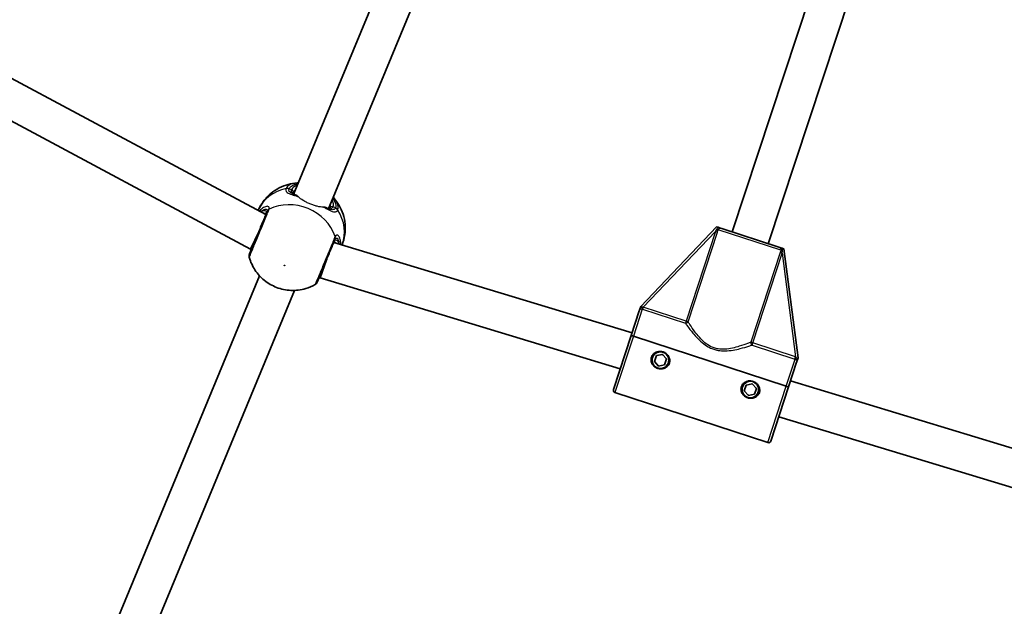
# Model space of a CAD drawing. Units: millimetres. Extents: x -7120 to 7330, y -7045 to 7405.
# Drawn here: x -729 to -312, y -1707 to -1459 of the extents above; entities that cross this region are included whole.
import ezdxf

# ---------------------------------------------------------------- set-up
doc = ezdxf.new("R2010")
doc.units = ezdxf.units.MM
doc.layers.add('Widoczne (ISO)', color=7, linetype='Continuous', lineweight=35)
doc.layers.add('Widoczne wąskie (ISO)', color=7, linetype='Continuous', lineweight=25)

msp = doc.modelspace()

# ---------------------------------------------------------------- linework, layer by layer
at = {"layer": 'Widoczne (ISO)'}
for p, q in [((-612.37, -1531.75), (-543.69, -1365.94)), ((-597.58, -1537.87), (-528.91, -1372.07)), ((-427.41, -1549.04), (-381.09, -1408.65)), ((-412.21, -1554.02), (-365.78, -1413.3)), ((-624.57, -1541.61), (-741.89, -1478.9)), ((-631.07, -1556.28), (-749.43, -1493.01)), ((-612.9, -1533.04), (-612.37, -1531.75)), ((-598.12, -1539.16), (-597.58, -1537.87)), ((-434.07, -1546.86), (-466.14, -1580.55)), ((-434.07, -1546.86), (-433.34, -1547.1)), ((-431.89, -1547.57), (-407.73, -1555.48)), ((-631.07, -1556.28), (-627.64, -1549.04)), ((-630.71, -1556.43), (-631.07, -1556.28)), ((-469.8, -1591.73), (-595.93, -1553.47)), ((-406.28, -1555.96), (-405.56, -1556.2)), ((-399.62, -1602.33), (-405.56, -1556.2)), ((-601.7, -1568.44), (-599, -1560.9)), ((-723.5, -1800.04), (-627.24, -1567.65)), ((-601.7, -1568.44), (-602.07, -1568.29)), ((-474.78, -1606.94), (-601.7, -1568.44)), ((-708.71, -1806.16), (-612.45, -1573.77)), ((-466.41, -1581.36), (-466.14, -1580.55)), ((-466.74, -1582.38), (-470.16, -1592.83)), ((-477.66, -1615.72), (-470.16, -1592.83)), ((-404.59, -1614.3), (-469.21, -1593.14)), ((-469.21, -1593.14), (-404.59, -1614.3)), ((-460.34, -1603.81), (-459.53, -1601.34)), ((-459.53, -1601.34), (-456.99, -1600.81)), ((-456.99, -1600.81), (-455.26, -1602.74)), ((-399.62, -1602.33), (-399.88, -1603.14)), ((-458.61, -1605.75), (-460.34, -1603.81)), ((-456.07, -1605.21), (-458.61, -1605.75)), ((-455.26, -1602.74), (-456.07, -1605.21)), ((-403.64, -1614.61), (-400.22, -1604.16)), ((-422.33, -1616.26), (-421.52, -1613.79)), ((-421.52, -1613.79), (-418.98, -1613.25)), ((-418.98, -1613.25), (-417.24, -1615.19)), ((-411.13, -1637.5), (-403.64, -1614.61)), ((-274.66, -1650.93), (-402.8, -1612.06)), ((-412.39, -1638.14), (-477.02, -1616.98)), ((-420.59, -1618.19), (-422.33, -1616.26)), ((-418.05, -1617.66), (-420.59, -1618.19)), ((-417.24, -1615.19), (-418.05, -1617.66)), ((-278.17, -1666.58), (-407.78, -1627.27))]:
    msp.add_line(p, q, dxfattribs=at)
for centre, radius in [((105.35, 180.08), 7225), ((-457.8, -1603.28), 3.5), ((-419.79, -1615.72), 3.5)]:
    msp.add_circle(centre, radius, dxfattribs=at)
for centre, radius, start, end in [((-629.71, -1559.25), 2, 157.5, 195.609), ((-604.77, -1569.58), 2, 299.391, 337.5), ((-457.8, -1603.28), 2.5, 127.7119, 136.0281), ((-457.8, -1603.28), 2.5, 67.7119, 76.0281), ((-457.8, -1603.28), 2.5, 7.7119, 16.0281), ((-457.8, -1603.28), 2.5, 187.7119, 196.0281), ((-457.8, -1603.28), 2.5, 247.7119, 256.0281), ((-457.8, -1603.28), 2.5, 307.7119, 316.0281), ((-419.79, -1615.72), 2.5, 127.7119, 136.0281), ((-419.79, -1615.72), 2.5, 67.7119, 76.0281), ((-419.79, -1615.72), 2.5, 7.7119, 16.0281), ((-476.71, -1616.03), 1, 161.87, 251.87), ((-419.79, -1615.72), 2.5, 187.7119, 196.0281), ((-419.79, -1615.72), 2.5, 247.7119, 256.0281), ((-419.79, -1615.72), 2.5, 307.7119, 316.0281), ((-412.08, -1637.19), 1, 251.87, 341.87)]:
    msp.add_arc(centre, radius, start, end, dxfattribs=at)
for points, knots in [([(-611.31, -1528.32), (-612.57, -1528.39), (-613.85, -1528.59), (-616.4, -1529.27), (-617.69, -1529.75), (-620.18, -1531.03), (-621.39, -1531.82), (-623.66, -1533.72), (-624.7, -1534.83), (-626.48, -1537.23), (-627.22, -1538.52), (-627.8, -1539.88)], [3.646858, 3.646858, 3.646858, 3.646858, 3.859965, 3.859965, 4.073071, 4.073071, 4.286177, 4.286177, 4.499283, 4.499283, 4.701892, 4.701892, 4.701892, 4.701892]), ([(-613.16, -1532.37), (-613.21, -1532.48), (-613.22, -1532.56), (-613.23, -1532.66), (-613.22, -1532.69), (-613.19, -1532.76), (-613.17, -1532.81), (-613.04, -1532.94), (-612.94, -1533.02), (-612.71, -1533.16), (-612.61, -1533.21), (-612.5, -1533.27)], [6.2734229, 6.2734229, 6.2734229, 6.2734229, 6.4104259, 6.4104259, 6.5474289, 6.5474289, 6.6844319, 6.6844319, 6.8214349, 6.8214349, 6.9053234, 6.9053234, 6.9053234, 6.9053234]), ([(-612.85, -1533.13), (-612.75, -1533.17), (-612.63, -1533.22), (-612.39, -1533.31), (-612.26, -1533.36), (-611.99, -1533.45), (-611.85, -1533.5), (-611.68, -1533.56), (-611.67, -1533.56), (-611.65, -1533.57)], [0.731411, 0.731411, 0.731411, 0.731411, 0.7919246, 0.7919246, 0.8524381, 0.8524381, 0.9129516, 0.9129516, 0.9199751, 0.9199751, 0.9199751, 0.9199751]), ([(-592.42, -1554.54), (-591.87, -1553.17), (-591.48, -1551.73), (-591.04, -1548.77), (-591, -1547.25), (-591.25, -1544.31), (-591.55, -1542.89), (-592.41, -1540.22), (-592.97, -1538.97), (-594.3, -1536.68), (-595.07, -1535.64), (-595.9, -1534.7)], [1.581293, 1.581293, 1.581293, 1.581293, 1.783902, 1.783902, 1.997009, 1.997009, 2.210115, 2.210115, 2.423221, 2.423221, 2.636327, 2.636327, 2.636327, 2.636327]), ([(-599.38, -1538.65), (-599.36, -1538.66), (-599.34, -1538.67), (-599.19, -1538.74), (-599.05, -1538.81), (-598.79, -1538.93), (-598.67, -1538.99), (-598.43, -1539.1), (-598.32, -1539.15), (-598.21, -1539.19)], [2.5333398, 2.5333398, 2.5333398, 2.5333398, 2.5403632, 2.5403632, 2.6008768, 2.6008768, 2.6613903, 2.6613903, 2.7219038, 2.7219038, 2.7219038, 2.7219038]), ([(-598.56, -1539.04), (-598.45, -1539.08), (-598.34, -1539.11), (-598.08, -1539.18), (-597.95, -1539.19), (-597.76, -1539.18), (-597.71, -1539.17), (-597.64, -1539.14), (-597.62, -1539.13), (-597.55, -1539.05), (-597.5, -1538.99), (-597.46, -1538.87)], [5.6415224, 5.6415224, 5.6415224, 5.6415224, 5.725411, 5.725411, 5.862414, 5.862414, 5.9994169, 5.9994169, 6.1364199, 6.1364199, 6.2734229, 6.2734229, 6.2734229, 6.2734229]), ([(-624.12, -1540.52), (-624.21, -1540.74), (-624.31, -1540.98), (-624.9, -1542.41), (-625.56, -1544), (-626.98, -1547.44), (-627.74, -1549.27), (-629.13, -1552.62), (-629.76, -1554.14), (-630.75, -1556.52), (-631.12, -1557.42), (-631.48, -1558.3), (-631.56, -1558.48), (-631.56, -1558.48)], [0, 0, 0, 0, 0.129537, 0.129537, 0.725375, 0.725375, 1.299703, 1.299703, 1.842753, 1.842753, 2.356937, 2.356937, 2.711057, 2.711057, 2.711057, 2.711057]), ([(-624.47, -1541.37), (-624.43, -1541.27), (-624.41, -1541.2), (-624.39, -1541.09), (-624.39, -1541.07), (-624.39, -1541.07)], [12.5468793, 12.5468793, 12.5468793, 12.5468793, 12.645626, 12.645626, 12.7412375, 12.7412375, 12.7412375, 12.7412375]), ([(-431.89, -1547.57), (-431.9, -1547.57), (-431.9, -1547.57), (-432.2, -1547.47), (-432.48, -1547.38), (-432.96, -1547.22), (-433.13, -1547.17), (-433.34, -1547.1)], [-0.000725, -0.000725, -0.000725, -0.000725, 0, 0, 0.1070515, 0.1070515, 0.1587594, 0.1587594, 0.1587594, 0.1587594]), ([(-602.92, -1570.35), (-602.92, -1570.35), (-602.91, -1570.34), (-602.87, -1570.23), (-602.72, -1569.87), (-602.2, -1568.62), (-601.82, -1567.7), (-600.85, -1565.37), (-600.25, -1563.92), (-598.97, -1560.82), (-598.29, -1559.17), (-596.93, -1555.9), (-596.28, -1554.32), (-595.68, -1552.87), (-595.57, -1552.61), (-595.48, -1552.39)], [0.463698, 0.463698, 0.463698, 0.463698, 0.5364, 0.5364, 0.96552, 0.96552, 1.422771, 1.422771, 1.925821, 1.925821, 2.446576, 2.446576, 3.038238, 3.038238, 3.174755, 3.174755, 3.174755, 3.174755]), ([(-630.93, -1556.34), (-630.97, -1556.74), (-631.03, -1557.06), (-631.1, -1557.33), (-631.11, -1557.37), (-631.12, -1557.41)], [3.1758273, 3.1758273, 3.1758273, 3.1758273, 3.3698105, 3.3698105, 3.4063648, 3.4063648, 3.4063648, 3.4063648]), ([(-595.67, -1552.96), (-595.67, -1552.96), (-595.69, -1552.98), (-595.75, -1553.07), (-595.79, -1553.14), (-595.83, -1553.24)], [6.0790648, 6.0790648, 6.0790648, 6.0790648, 6.1746763, 6.1746763, 6.2734229, 6.2734229, 6.2734229, 6.2734229]), ([(-406.28, -1555.96), (-406.49, -1555.89), (-406.67, -1555.83), (-407.15, -1555.68), (-407.42, -1555.59), (-407.72, -1555.49), (-407.72, -1555.49), (-407.73, -1555.48)], [0, 0, 0, 0, 0.0666128, 0.0666128, 0.2045223, 0.2045223, 0.2054563, 0.2054563, 0.2054563, 0.2054563]), ([(-631.64, -1559.79), (-631.09, -1561.75), (-630.25, -1563.55), (-628.1, -1566.83), (-626.76, -1568.28), (-623.69, -1570.78), (-621.94, -1571.78), (-618.18, -1573.24), (-616.14, -1573.68), (-611.99, -1573.86), (-609.86, -1573.63), (-606.4, -1572.6), (-605.07, -1572.05), (-603.78, -1571.32)], [5.312991, 5.312991, 5.312991, 5.312991, 5.62023, 5.62023, 5.953705, 5.953705, 6.311005, 6.311005, 6.677335, 6.677335, 7.030915, 7.030915, 7.25338, 7.25338, 7.25338, 7.25338]), ([(-631.17, -1557.55), (-631.17, -1557.55), (-631.17, -1557.54), (-631.16, -1557.53), (-631.16, -1557.52), (-631.15, -1557.51), (-631.15, -1557.5), (-631.14, -1557.48), (-631.14, -1557.46), (-631.13, -1557.44), (-631.13, -1557.42), (-631.12, -1557.41)], [0, 0, 0, 0, 0.0140166, 0.0140166, 0.02803321, 0.02803321, 0.04204981, 0.04204981, 0.05606641, 0.05606641, 0.07008301, 0.07008301, 0.07008301, 0.07008301]), ([(-602.47, -1569.28), (-602.47, -1569.29), (-602.48, -1569.31), (-602.49, -1569.33), (-602.5, -1569.34), (-602.51, -1569.36), (-602.51, -1569.37), (-602.52, -1569.39), (-602.52, -1569.4), (-602.53, -1569.41), (-602.53, -1569.41), (-602.53, -1569.42)], [0, 0, 0, 0, 0.0140166, 0.0140166, 0.02803321, 0.02803321, 0.04204981, 0.04204981, 0.05606641, 0.05606641, 0.07008301, 0.07008301, 0.07008301, 0.07008301]), ([(-602.47, -1569.28), (-602.39, -1569.14), (-602.26, -1568.94), (-602.02, -1568.61), (-601.93, -1568.5), (-601.84, -1568.38)], [0, 0, 0, 0, 0.1604623, 0.1604623, 0.2305557, 0.2305557, 0.2305557, 0.2305557]), ([(-466.41, -1581.36), (-466.44, -1581.45), (-466.46, -1581.53), (-466.52, -1581.71), (-466.55, -1581.81), (-466.64, -1582.06), (-466.68, -1582.21), (-466.74, -1582.37), (-466.74, -1582.38), (-466.74, -1582.38)], [0, 0, 0, 0, 0.0291442, 0.0291442, 0.0661802, 0.0661802, 0.1356148, 0.1356148, 0.1366495, 0.1366495, 0.1366495, 0.1366495]), ([(-469.21, -1593.14), (-469.33, -1593.1), (-469.46, -1593.06), (-469.68, -1592.99), (-469.79, -1592.95), (-469.96, -1592.89), (-470.04, -1592.87), (-470.13, -1592.84), (-470.16, -1592.83), (-470.16, -1592.83)], [0.6110924, 0.6110924, 0.6110924, 0.6110924, 0.6474553, 0.6474553, 0.6848451, 0.6848451, 0.723586, 0.723586, 0.7636197, 0.7636197, 0.7636197, 0.7636197]), ([(-470.16, -1592.83), (-470.16, -1592.83), (-470.13, -1592.84), (-470.04, -1592.87), (-469.96, -1592.89), (-469.79, -1592.95), (-469.68, -1592.99), (-469.46, -1593.06), (-469.33, -1593.1), (-469.21, -1593.14)], [0.458565, 0.458565, 0.458565, 0.458565, 0.4985988, 0.4985988, 0.5373397, 0.5373397, 0.5747295, 0.5747295, 0.6110924, 0.6110924, 0.6110924, 0.6110924]), ([(-454, -1604.52), (-454.15, -1604.98), (-454.42, -1605.43), (-455.13, -1606.17), (-455.57, -1606.46), (-456.45, -1606.83), (-456.95, -1606.94), (-457.97, -1606.97), (-458.48, -1606.89), (-459.39, -1606.59), (-459.85, -1606.36), (-460.65, -1605.73), (-460.99, -1605.34), (-461.48, -1604.52), (-461.67, -1604.03), (-461.8, -1603.02), (-461.75, -1602.49), (-461.6, -1602.03)], [0.577761, 0.577761, 0.577761, 0.577761, 0.723784, 0.723784, 0.869807, 0.869807, 1.012664, 1.012664, 1.155521, 1.155521, 1.298379, 1.298379, 1.441236, 1.441236, 1.587259, 1.587259, 1.733282, 1.733282, 1.733282, 1.733282]), ([(-461.6, -1602.03), (-461.45, -1601.57), (-461.18, -1601.12), (-460.47, -1600.38), (-460.03, -1600.09), (-459.15, -1599.72), (-458.64, -1599.61), (-457.63, -1599.58), (-457.12, -1599.66), (-456.66, -1599.81), (-456.21, -1599.96), (-455.75, -1600.2), (-454.95, -1600.82), (-454.61, -1601.21), (-454.12, -1602.03), (-453.93, -1602.52), (-453.8, -1603.54), (-453.85, -1604.06), (-454, -1604.52)], [1.733282, 1.733282, 1.733282, 1.733282, 1.879305, 1.879305, 2.025328, 2.025328, 2.168186, 2.168186, 2.311043, 2.311043, 2.311043, 2.4539, 2.4539, 2.596757, 2.596757, 2.74278, 2.74278, 2.888803, 2.888803, 2.888803, 2.888803]), ([(-400.22, -1604.16), (-400.21, -1604.16), (-400.21, -1604.16), (-400.15, -1603.96), (-400.09, -1603.79), (-399.99, -1603.48), (-399.94, -1603.33), (-399.88, -1603.14)], [-0.0012445, -0.0012445, -0.0012445, -0.0012445, 0, 0, 0.098158, 0.098158, 0.1505849, 0.1505849, 0.1505849, 0.1505849]), ([(-415.98, -1616.97), (-416.14, -1617.43), (-416.4, -1617.88), (-417.11, -1618.62), (-417.55, -1618.91), (-418.44, -1619.28), (-418.94, -1619.39), (-419.96, -1619.42), (-420.47, -1619.34), (-421.37, -1619.04), (-421.83, -1618.8), (-422.63, -1618.18), (-422.97, -1617.79), (-423.47, -1616.97), (-423.65, -1616.48), (-423.79, -1615.46), (-423.74, -1614.94), (-423.59, -1614.48)], [0.577761, 0.577761, 0.577761, 0.577761, 0.723784, 0.723784, 0.869807, 0.869807, 1.012664, 1.012664, 1.155521, 1.155521, 1.298379, 1.298379, 1.441236, 1.441236, 1.587259, 1.587259, 1.733282, 1.733282, 1.733282, 1.733282]), ([(-423.59, -1614.48), (-423.44, -1614.02), (-423.17, -1613.57), (-422.46, -1612.83), (-422.02, -1612.54), (-421.13, -1612.17), (-420.63, -1612.06), (-419.61, -1612.03), (-419.1, -1612.11), (-418.65, -1612.26), (-418.2, -1612.41), (-417.74, -1612.64), (-416.94, -1613.27), (-416.6, -1613.66), (-416.1, -1614.48), (-415.92, -1614.97), (-415.78, -1615.98), (-415.83, -1616.51), (-415.98, -1616.97)], [1.733282, 1.733282, 1.733282, 1.733282, 1.879305, 1.879305, 2.025328, 2.025328, 2.168186, 2.168186, 2.311043, 2.311043, 2.311043, 2.4539, 2.4539, 2.596757, 2.596757, 2.74278, 2.74278, 2.888803, 2.888803, 2.888803, 2.888803]), ([(-403.64, -1614.61), (-403.64, -1614.61), (-403.67, -1614.6), (-403.76, -1614.57), (-403.84, -1614.54), (-404.01, -1614.49), (-404.12, -1614.45), (-404.34, -1614.38), (-404.47, -1614.34), (-404.59, -1614.3)], [0.458565, 0.458565, 0.458565, 0.458565, 0.4985988, 0.4985988, 0.5373397, 0.5373397, 0.5747295, 0.5747295, 0.6110924, 0.6110924, 0.6110924, 0.6110924]), ([(-404.59, -1614.3), (-404.47, -1614.34), (-404.34, -1614.38), (-404.12, -1614.45), (-404.01, -1614.49), (-403.84, -1614.54), (-403.76, -1614.57), (-403.67, -1614.6), (-403.64, -1614.61), (-403.64, -1614.61)], [0.6110924, 0.6110924, 0.6110924, 0.6110924, 0.6474553, 0.6474553, 0.6848451, 0.6848451, 0.723586, 0.723586, 0.7636197, 0.7636197, 0.7636197, 0.7636197])]:
    msp.add_open_spline(points, degree=3, knots=knots, dxfattribs=at)
for points in [[(-611.31, -1528.32), (-611.19, -1528.31), (-611.06, -1528.31), (-610.94, -1528.3)], [(-596.16, -1534.43), (-596.07, -1534.52), (-595.99, -1534.61), (-595.9, -1534.7)]]:
    msp.add_open_spline(points, degree=3, dxfattribs=at)
at = {"layer": 'Widoczne wąskie (ISO)'}
for p, q in [((-613.75, -1531.18), (-614.75, -1530.77)), ((-595.21, -1538.86), (-596.2, -1538.45)), ((-406.87, -1556.82), (-433.37, -1548.14)), ((-465.03, -1580.83), (-434.55, -1548.82)), ((-434.55, -1548.82), (-446.97, -1586.75)), ((-446.09, -1587.04), (-433.67, -1549.11)), ((-433.67, -1549.11), (-434.55, -1548.82)), ((-407.2, -1557.77), (-419.62, -1595.7)), ((-418.74, -1595.99), (-406.32, -1558.06)), ((-406.32, -1558.06), (-407.2, -1557.77)), ((-406.32, -1558.06), (-400.68, -1601.9)), ((-465.46, -1581.69), (-469.21, -1593.14)), ((-465.03, -1580.83), (-465.33, -1581.74)), ((-465.33, -1581.74), (-447.27, -1587.65)), ((-446.97, -1586.75), (-465.03, -1580.83)), ((-446.97, -1586.75), (-447.27, -1587.65)), ((-446.09, -1587.04), (-446.97, -1586.75)), ((-469.21, -1593.14), (-477.02, -1616.98)), ((-418.74, -1595.99), (-419.62, -1595.7)), ((-419.04, -1596.9), (-418.74, -1595.99)), ((-419.04, -1596.9), (-400.98, -1602.81)), ((-400.68, -1601.9), (-418.74, -1595.99)), ((-400.98, -1602.81), (-400.68, -1601.9)), ((-404.59, -1614.3), (-400.84, -1602.85)), ((-412.39, -1638.14), (-404.59, -1614.3))]:
    msp.add_line(p, q, dxfattribs=at)
for centre, major_axis, ratio, start_param, end_param in [((-610.2, -1547.42), (-17.69, 7.33), 0.873358, 5.37679, 6.269451), ((-615.46, -1532.48), (-1.88, 0.68), 0.881315, 4.671834, 5.336421), ((-615.41, -1532.38), (-1.81, 0.85), 0.873148, 4.751699, 5.416286), ((-604.98, -1534.81), (-8.78, 3.64), 0.487079, 5.713564, 6.283185), ((-614.09, -1531.98), (0.924, -0.383), 0.873358, 0, 1.570796), ((-605.31, -1535.62), (-7.85, 3.25), 0.487079, 5.938484, 6.283185), ((-604.98, -1534.81), (-7.39, 3.06), 0.744371, 0, 0.243051), ((-604.98, -1534.81), (8.78, -3.64), 0.487079, 0, 0.569621), ((-622.27, -1541.29), (-1.85, 0.77), 0.838889, 5.61859, 6.283185), ((-622.16, -1540.97), (-1.93, 0.54), 0.902528, 5.513308, 6.177895), ((-613.19, -1554.65), (-17.69, 7.33), 0.873358, 3.804461, 5.620317), ((-604.98, -1534.81), (-7.39, 3.06), 0.744371, 2.898542, 3.141593), ((-605.31, -1535.62), (7.85, -3.25), 0.487079, 0, 0.344701), ((-596.53, -1539.25), (-0.924, 0.383), 0.873358, 4.712389, 6.283185), ((-595.92, -1540.57), (1.81, -0.85), 0.881315, 0.946765, 1.611351), ((-595.87, -1540.47), (1.88, -0.68), 0.873148, 0.866899, 1.531486), ((-610.2, -1547.42), (17.69, -7.33), 0.873358, 0.013734, 0.906395), ((-625.49, -1540.33), (-0.266, 0.964), 0.848297, 1.292067, 1.736229), ((-434.25, -1547.85), (0.963, -0.269), 0.108549, 4.91405, 5.900329), ((-597.33, -1551.62), (1.85, -0.77), 0.838889, 0, 0.664596), ((-597.18, -1551.31), (1.74, -0.98), 0.902528, 0.10529, 0.769877), ((-594.37, -1553.22), (-0.87, -0.494), 0.848297, 1.405363, 1.849526), ((-405.99, -1557.11), (-0.936, 0.352), 0.108549, 0.382856, 1.369135), ((-629.21, -1558), (-1.91, 0.59), 0.83801, 6.200149, 6.283185), ((-604.23, -1568.34), (1.77, -0.94), 0.83801, 0, 0.083037), ((-465.17, -1580.79), (-0.329, -0.944), 0.059952, 0.305032, 1.54363), ((-446.97, -1586.75), (0.829, 0.559), 0.890112, 3.860107, 5.31828), ((-418.74, -1595.99), (0.338, -0.941), 0.890112, 4.106498, 5.564671), ((-400.54, -1601.95), (-0.293, -0.956), 0.059952, 4.739555, 5.978154)]:
    msp.add_ellipse(centre, major_axis=major_axis, ratio=ratio, start_param=start_param, end_param=end_param, dxfattribs=at)
msp.add_ellipse((-616.74, -1563.2), major_axis=(0.139, -0.057), ratio=0.873358, dxfattribs=at)
for points, knots in [([(-616.07, -1530.74), (-616.16, -1530.98), (-616.18, -1531.21), (-616.11, -1531.77), (-615.91, -1532.08), (-615.15, -1532.69), (-614.48, -1532.98), (-612.94, -1533.52), (-612.11, -1533.76), (-611.14, -1534.05), (-611.07, -1534.07), (-611, -1534.09)], [0, 0, 0, 0, 0.164774, 0.164774, 0.428412, 0.428412, 0.76194, 0.76194, 1.048751, 1.048751, 1.070959, 1.070959, 1.070959, 1.070959]), ([(-616.02, -1530.63), (-616.03, -1530.64), (-616.04, -1530.66), (-616.05, -1530.7), (-616.06, -1530.72), (-616.07, -1530.74)], [-0.02300051, -0.02300051, -0.02300051, -0.02300051, -0.01150026, -0.01150026, 0, 0, 0, 0]), ([(-611.31, -1528.32), (-612.09, -1528.37), (-612.81, -1528.48), (-614.22, -1528.91), (-614.86, -1529.26), (-615.63, -1529.97), (-615.86, -1530.28), (-616.02, -1530.63)], [-0.8061571, -0.8061571, -0.8061571, -0.8061571, -0.5387277, -0.5387277, -0.2072029, -0.2072029, 0, 0, 0, 0]), ([(-612.85, -1533.13), (-613.49, -1532.86), (-614, -1532.6), (-614.64, -1532.04), (-614.81, -1531.76), (-614.88, -1531.26), (-614.85, -1531.06), (-614.78, -1530.85)], [-0.731411, -0.731411, -0.731411, -0.731411, -0.4284123, -0.4284123, -0.164774, -0.164774, 0, 0, 0, 0]), ([(-614.78, -1530.85), (-614.78, -1530.84), (-614.77, -1530.82), (-614.76, -1530.79), (-614.75, -1530.78), (-614.75, -1530.77)], [0, 0, 0, 0, 0.01150026, 0.01150026, 0.02300051, 0.02300051, 0.02300051, 0.02300051]), ([(-614.75, -1530.77), (-614.6, -1530.46), (-614.4, -1530.18), (-613.71, -1529.54), (-613.13, -1529.23), (-612.04, -1528.9), (-611.6, -1528.81), (-611.13, -1528.76)], [0, 0, 0, 0, 0.2072029, 0.2072029, 0.5387277, 0.5387277, 0.728255, 0.728255, 0.728255, 0.728255]), ([(-613.75, -1531.18), (-613.84, -1531.38), (-613.88, -1531.57), (-613.87, -1532.06), (-613.75, -1532.33), (-613.3, -1532.83), (-612.95, -1533.06), (-612.52, -1533.26)], [6.2734229, 6.2734229, 6.2734229, 6.2734229, 6.4200186, 6.4200186, 6.6545718, 6.6545718, 6.9105829, 6.9105829, 6.9105829, 6.9105829]), ([(-611, -1534.09), (-611.16, -1533.92), (-611.31, -1533.78), (-611.51, -1533.63), (-611.58, -1533.59), (-611.65, -1533.57)], [-0.2264492, -0.2264492, -0.2264492, -0.2264492, -0.1060313, -0.1060313, -0.0339594, -0.0339594, -0.0339594, -0.0339594]), ([(-600.21, -1538.56), (-600.28, -1538.56), (-600.34, -1538.56), (-601.1, -1538.56), (-601.96, -1538.45), (-603.4, -1538.1), (-603.9, -1537.96), (-604.93, -1537.62), (-605.45, -1537.42), (-606.49, -1537), (-606.99, -1536.76), (-607.96, -1536.28), (-608.42, -1536.02), (-609.68, -1535.25), (-610.37, -1534.72), (-610.91, -1534.19), (-610.95, -1534.14), (-611, -1534.09)], [0.71744, 0.71744, 0.71744, 0.71744, 0.749061, 0.749061, 1.084316, 1.084316, 1.251943, 1.251943, 1.41957, 1.41957, 1.587198, 1.587198, 1.754825, 1.754825, 2.090079, 2.090079, 2.1217, 2.1217, 2.1217, 2.1217]), ([(-596.34, -1534.88), (-595.57, -1535.86), (-595.12, -1536.85), (-595.03, -1538.13), (-595.08, -1538.51), (-595.21, -1538.86)], [2.5405797, 2.5405797, 2.5405797, 2.5405797, 3.0398361, 3.0398361, 3.2688585, 3.2688585, 3.2688585, 3.2688585]), ([(-594.2, -1539.66), (-594.06, -1539.27), (-594.01, -1538.85), (-594.12, -1537.26), (-594.78, -1535.97), (-595.9, -1534.7)], [-3.2688585, -3.2688585, -3.2688585, -3.2688585, -3.0398361, -3.0398361, -2.4626784, -2.4626784, -2.4626784, -2.4626784]), ([(-631.64, -1559.79), (-631.64, -1559.79), (-631.55, -1559.58), (-631.14, -1558.6), (-630.73, -1557.6), (-629.62, -1554.94), (-628.92, -1553.24), (-627.38, -1549.51), (-626.53, -1547.46), (-624.94, -1543.62), (-624.2, -1541.84), (-623.54, -1540.24), (-623.43, -1539.97), (-623.33, -1539.73)], [-2.711057, -2.711057, -2.711057, -2.711057, -2.356937, -2.356937, -1.842753, -1.842753, -1.299703, -1.299703, -0.725375, -0.725375, -0.129537, -0.129537, 0, 0, 0, 0]), ([(-623.2, -1539.37), (-623.14, -1539.14), (-623.13, -1538.94), (-623.25, -1538.51), (-623.44, -1538.32), (-624.12, -1538.16), (-624.65, -1538.26), (-625.77, -1538.8), (-626.35, -1539.21), (-627.02, -1539.89), (-627.15, -1540.02), (-627.28, -1540.16)], [0, 0, 0, 0, 0.165681, 0.165681, 0.430771, 0.430771, 0.763373, 0.763373, 1.062687, 1.062687, 1.132428, 1.132428, 1.132428, 1.132428]), ([(-626.35, -1540.28), (-626.11, -1540.06), (-625.86, -1539.88), (-625.15, -1539.45), (-624.72, -1539.33), (-624.19, -1539.41), (-624.03, -1539.54), (-623.96, -1539.89), (-623.97, -1540.06), (-624.02, -1540.25)], [-0.9238247, -0.9238247, -0.9238247, -0.9238247, -0.7633729, -0.7633729, -0.4307707, -0.4307707, -0.165681, -0.165681, 0, 0, 0, 0]), ([(-624.47, -1541.37), (-624.39, -1541.17), (-624.34, -1540.99), (-624.31, -1540.58), (-624.39, -1540.38), (-624.76, -1540.09), (-625.1, -1540.03), (-625.77, -1540.1), (-626.05, -1540.17), (-626.35, -1540.28)], [12.5468793, 12.5468793, 12.5468793, 12.5468793, 12.6933797, 12.6933797, 12.9277802, 12.9277802, 13.2325008, 13.2325008, 13.417945, 13.417945, 13.417945, 13.417945]), ([(-623.33, -1539.73), (-623.3, -1539.66), (-623.28, -1539.6), (-623.23, -1539.48), (-623.22, -1539.42), (-623.2, -1539.37)], [-0.07008301, -0.07008301, -0.07008301, -0.07008301, -0.03504151, -0.03504151, 0, 0, 0, 0]), ([(-600.21, -1538.56), (-599.75, -1538.81), (-599.31, -1539.05), (-598.01, -1539.74), (-597.23, -1540.13), (-595.86, -1540.61), (-595.3, -1540.65), (-594.61, -1540.32), (-594.4, -1540.09), (-594.25, -1539.78)], [2.382356, 2.382356, 2.382356, 2.382356, 2.539917, 2.539917, 2.871251, 2.871251, 3.229444, 3.229444, 3.453315, 3.453315, 3.453315, 3.453315]), ([(-599.38, -1538.65), (-599.44, -1538.62), (-599.53, -1538.6), (-599.78, -1538.56), (-599.98, -1538.56), (-600.21, -1538.56)], [-0.1929429, -0.1929429, -0.1929429, -0.1929429, -0.1164572, -0.1164572, 0, 0, 0, 0]), ([(-598.54, -1539.05), (-598.33, -1539.13), (-598.13, -1539.18), (-597.26, -1539.36), (-596.72, -1539.24), (-596.31, -1538.68), (-596.25, -1538.57), (-596.2, -1538.45)], [5.636263, 5.636263, 5.636263, 5.636263, 5.7561789, 5.7561789, 6.1839076, 6.1839076, 6.2734229, 6.2734229, 6.2734229, 6.2734229]), ([(-595.24, -1538.95), (-595.37, -1539.22), (-595.56, -1539.41), (-596.17, -1539.72), (-596.69, -1539.7), (-597.61, -1539.43), (-597.9, -1539.32), (-598.21, -1539.19)], [-3.4533149, -3.4533149, -3.4533149, -3.4533149, -3.2294441, -3.2294441, -2.8712508, -2.8712508, -2.7219038, -2.7219038, -2.7219038, -2.7219038]), ([(-595.21, -1538.86), (-595.21, -1538.87), (-595.22, -1538.89), (-595.23, -1538.92), (-595.24, -1538.93), (-595.24, -1538.95)], [0, 0, 0, 0, 0.01150026, 0.01150026, 0.02300051, 0.02300051, 0.02300051, 0.02300051]), ([(-594.25, -1539.78), (-594.24, -1539.76), (-594.23, -1539.74), (-594.22, -1539.7), (-594.21, -1539.68), (-594.2, -1539.66)], [-0.02300051, -0.02300051, -0.02300051, -0.02300051, -0.01150026, -0.01150026, 0, 0, 0, 0]), ([(-625.48, -1541.13), (-625.31, -1541.1), (-625.14, -1541.1), (-624.77, -1541.1), (-624.58, -1541.13), (-624.41, -1541.18)], [-13.3407352, -13.3407352, -13.3407352, -13.3407352, -13.2325008, -13.2325008, -13.0777802, -13.0777802, -13.0777802, -13.0777802]), ([(-624.02, -1540.25), (-624.03, -1540.29), (-624.05, -1540.33), (-624.08, -1540.42), (-624.1, -1540.47), (-624.12, -1540.52)], [0, 0, 0, 0, 0.03504151, 0.03504151, 0.07008301, 0.07008301, 0.07008301, 0.07008301]), ([(-433.34, -1547.1), (-433.42, -1547.17), (-433.51, -1547.25), (-433.71, -1547.46), (-433.83, -1547.6), (-433.99, -1547.83), (-434.04, -1547.92), (-434.09, -1548.01)], [-2.3062151, -2.3062151, -2.3062151, -2.3062151, -2.2716244, -2.2716244, -2.2180327, -2.2180327, -2.1845378, -2.1845378, -2.1845378, -2.1845378]), ([(-433.37, -1548.14), (-433.36, -1548.09), (-433.34, -1548.03), (-433.28, -1547.9), (-433.22, -1547.83), (-433.07, -1547.69), (-432.96, -1547.63), (-432.68, -1547.53), (-432.51, -1547.51), (-432.18, -1547.51), (-432.03, -1547.53), (-431.89, -1547.57)], [2.1845378, 2.1845378, 2.1845378, 2.1845378, 2.2180327, 2.2180327, 2.2716244, 2.2716244, 2.3412937, 2.3412937, 2.4318638, 2.4318638, 2.5134371, 2.5134371, 2.5134371, 2.5134371]), ([(-595.47, -1551.27), (-595.58, -1551.52), (-595.7, -1551.8), (-596.37, -1553.43), (-597.1, -1555.19), (-598.62, -1558.85), (-599.38, -1560.69), (-600.81, -1564.15), (-601.48, -1565.77), (-602.56, -1568.37), (-602.99, -1569.39), (-603.56, -1570.79), (-603.73, -1571.2), (-603.78, -1571.32), (-603.78, -1571.32), (-603.78, -1571.32)], [-3.174755, -3.174755, -3.174755, -3.174755, -3.038238, -3.038238, -2.446576, -2.446576, -1.925821, -1.925821, -1.422771, -1.422771, -0.96552, -0.96552, -0.5364, -0.5364, -0.463698, -0.463698, -0.463698, -0.463698]), ([(-593.73, -1553.79), (-593.99, -1553.24), (-594.31, -1552.84), (-595, -1552.4), (-595.38, -1552.47), (-595.72, -1553), (-595.78, -1553.11), (-595.83, -1553.24)], [5.4023573, 5.4023573, 5.4023573, 5.4023573, 5.7561789, 5.7561789, 6.1839076, 6.1839076, 6.2734229, 6.2734229, 6.2734229, 6.2734229]), ([(-595.48, -1552.39), (-595.46, -1552.33), (-595.44, -1552.29), (-595.39, -1552.2), (-595.37, -1552.16), (-595.35, -1552.12)], [0, 0, 0, 0, 0.03504151, 0.03504151, 0.07008301, 0.07008301, 0.07008301, 0.07008301]), ([(-595.31, -1550.92), (-595.34, -1550.97), (-595.37, -1551.02), (-595.42, -1551.14), (-595.45, -1551.2), (-595.47, -1551.27)], [-0.07008301, -0.07008301, -0.07008301, -0.07008301, -0.03504151, -0.03504151, 0, 0, 0, 0]), ([(-595.35, -1552.12), (-595.22, -1551.89), (-595.07, -1551.74), (-594.64, -1551.61), (-594.36, -1551.78), (-593.93, -1552.52), (-593.78, -1553.07), (-593.73, -1553.75), (-593.73, -1553.77), (-593.73, -1553.79)], [-3.4062376, -3.4062376, -3.4062376, -3.4062376, -3.1820177, -3.1820177, -2.8232659, -2.8232659, -2.4921733, -2.4921733, -2.482413, -2.482413, -2.482413, -2.482413]), ([(-592.99, -1554.36), (-592.96, -1553.78), (-592.98, -1553.22), (-593.17, -1551.97), (-593.41, -1551.35), (-594.02, -1550.5), (-594.41, -1550.31), (-594.96, -1550.48), (-595.15, -1550.65), (-595.31, -1550.92)], [2.27381, 2.27381, 2.27381, 2.27381, 2.492173, 2.492173, 2.823266, 2.823266, 3.182018, 3.182018, 3.406238, 3.406238, 3.406238, 3.406238]), ([(-407.73, -1555.48), (-407.6, -1555.53), (-407.46, -1555.6), (-407.19, -1555.79), (-407.07, -1555.92), (-406.9, -1556.16), (-406.85, -1556.27), (-406.81, -1556.48), (-406.81, -1556.57), (-406.83, -1556.71), (-406.85, -1556.77), (-406.87, -1556.82)], [-2.5134371, -2.5134371, -2.5134371, -2.5134371, -2.4318638, -2.4318638, -2.3412937, -2.3412937, -2.2716244, -2.2716244, -2.2180327, -2.2180327, -2.1845378, -2.1845378, -2.1845378, -2.1845378]), ([(-406.21, -1557.14), (-406.2, -1557.03), (-406.19, -1556.93), (-406.19, -1556.65), (-406.2, -1556.47), (-406.24, -1556.18), (-406.26, -1556.07), (-406.28, -1555.96)], [2.1845378, 2.1845378, 2.1845378, 2.1845378, 2.2180327, 2.2180327, 2.2716244, 2.2716244, 2.3062151, 2.3062151, 2.3062151, 2.3062151]), ([(-631.17, -1557.55), (-631.16, -1557.51), (-631.14, -1557.47), (-631.11, -1557.38), (-631.09, -1557.33), (-631.08, -1557.28)], [0, 0, 0, 0, 0.03504151, 0.03504151, 0.07008301, 0.07008301, 0.07008301, 0.07008301]), ([(-602.41, -1569.15), (-602.43, -1569.2), (-602.46, -1569.25), (-602.5, -1569.34), (-602.52, -1569.38), (-602.53, -1569.42)], [0, 0, 0, 0, 0.03504151, 0.03504151, 0.07008301, 0.07008301, 0.07008301, 0.07008301]), ([(-601.9, -1568.36), (-601.91, -1568.37), (-601.91, -1568.38), (-602.12, -1568.67), (-602.28, -1568.92), (-602.41, -1569.15)], [-0.1728269, -0.1728269, -0.1728269, -0.1728269, -0.1656807, -0.1656807, 0, 0, 0, 0]), ([(-466.74, -1582.38), (-466.72, -1582.31), (-466.69, -1582.24), (-466.6, -1582.04), (-466.52, -1581.92), (-466.32, -1581.73), (-466.2, -1581.66), (-465.99, -1581.61), (-465.9, -1581.61), (-465.73, -1581.62), (-465.64, -1581.64), (-465.52, -1581.67), (-465.49, -1581.68), (-465.46, -1581.69)], [-0.3425394, -0.3425394, -0.3425394, -0.3425394, -0.3046187, -0.3046187, -0.2258742, -0.2258742, -0.1449064, -0.1449064, -0.0873934, -0.0873934, -0.0336129, -0.0336129, -0.0142809, -0.0142809, -0.0142809, -0.0142809]), ([(-465.12, -1580.83), (-465.16, -1580.83), (-465.2, -1580.83), (-465.36, -1580.84), (-465.48, -1580.87), (-465.74, -1580.95), (-465.88, -1581.01), (-466.15, -1581.17), (-466.28, -1581.26), (-466.41, -1581.36)], [0.0142809, 0.0142809, 0.0142809, 0.0142809, 0.0336129, 0.0336129, 0.0873934, 0.0873934, 0.1449064, 0.1449064, 0.1969454, 0.1969454, 0.1969454, 0.1969454]), ([(-447.27, -1587.65), (-447.02, -1587.99), (-446.74, -1588.39), (-445.78, -1589.7), (-444.99, -1590.73), (-443.45, -1592.58), (-442.77, -1593.36), (-441.24, -1594.92), (-440.4, -1595.7), (-438.7, -1596.99), (-437.88, -1597.53), (-436.43, -1598.25), (-435.85, -1598.49), (-435.25, -1598.69), (-434.66, -1598.88), (-434.05, -1599.03), (-432.45, -1599.31), (-431.47, -1599.36), (-429.33, -1599.32), (-428.19, -1599.19), (-426.04, -1598.84), (-425.03, -1598.62), (-422.69, -1598.04), (-421.45, -1597.66), (-419.9, -1597.18), (-419.43, -1597.03), (-419.04, -1596.9)], [-4.52759, -4.52759, -4.52759, -4.52759, -4.249471, -4.249471, -3.710362, -3.710362, -3.343768, -3.343768, -2.973727, -2.973727, -2.67275, -2.67275, -2.484639, -2.484639, -2.484639, -2.296529, -2.296529, -1.995552, -1.995552, -1.625511, -1.625511, -1.258917, -1.258917, -0.719807, -0.719807, -0.441689, -0.441689, -0.441689, -0.441689]), ([(-419.62, -1595.7), (-420, -1595.85), (-420.45, -1596.02), (-421.94, -1596.58), (-423.13, -1597.01), (-425.36, -1597.7), (-426.33, -1597.96), (-428.38, -1598.4), (-429.47, -1598.58), (-431.5, -1598.69), (-432.43, -1598.67), (-433.93, -1598.43), (-434.51, -1598.3), (-435.07, -1598.12), (-435.62, -1597.93), (-436.17, -1597.7), (-437.52, -1597), (-438.28, -1596.47), (-439.85, -1595.18), (-440.62, -1594.4), (-442.01, -1592.83), (-442.64, -1592.04), (-444.04, -1590.17), (-444.74, -1589.12), (-445.61, -1587.79), (-445.87, -1587.38), (-446.09, -1587.04)], [0.441689, 0.441689, 0.441689, 0.441689, 0.719807, 0.719807, 1.258917, 1.258917, 1.625511, 1.625511, 1.995552, 1.995552, 2.296529, 2.296529, 2.484639, 2.484639, 2.484639, 2.67275, 2.67275, 2.973727, 2.973727, 3.343768, 3.343768, 3.710362, 3.710362, 4.249471, 4.249471, 4.52759, 4.52759, 4.52759, 4.52759]), ([(-399.88, -1603.14), (-399.92, -1602.98), (-399.98, -1602.83), (-400.1, -1602.55), (-400.18, -1602.42), (-400.34, -1602.2), (-400.42, -1602.1), (-400.54, -1602), (-400.58, -1601.98), (-400.61, -1601.96)], [-0.1969454, -0.1969454, -0.1969454, -0.1969454, -0.1449064, -0.1449064, -0.0873934, -0.0873934, -0.0336129, -0.0336129, -0.0142809, -0.0142809, -0.0142809, -0.0142809]), ([(-400.84, -1602.85), (-400.81, -1602.86), (-400.78, -1602.87), (-400.67, -1602.91), (-400.59, -1602.95), (-400.44, -1603.04), (-400.37, -1603.1), (-400.23, -1603.26), (-400.17, -1603.39), (-400.12, -1603.66), (-400.13, -1603.81), (-400.17, -1604.02), (-400.19, -1604.09), (-400.22, -1604.16)], [0.0142809, 0.0142809, 0.0142809, 0.0142809, 0.0336129, 0.0336129, 0.0873934, 0.0873934, 0.1449064, 0.1449064, 0.2258742, 0.2258742, 0.3046187, 0.3046187, 0.3425394, 0.3425394, 0.3425394, 0.3425394])]:
    msp.add_open_spline(points, degree=3, knots=knots, dxfattribs=at)
for points in [[(-626.35, -1540.28), (-626.58, -1540.25), (-626.8, -1540.26), (-627, -1540.31)], [(-434.09, -1548.01), (-434.24, -1548.28), (-434.39, -1548.55), (-434.55, -1548.82)], [(-433.67, -1549.11), (-433.56, -1548.79), (-433.46, -1548.46), (-433.37, -1548.14)], [(-631.08, -1557.28), (-630.99, -1557.02), (-630.93, -1556.71), (-630.87, -1556.36)], [(-630.72, -1556.42), (-630.75, -1556.52), (-630.78, -1556.62), (-630.82, -1556.7)], [(-595.74, -1553.06), (-595.47, -1553.2), (-595.2, -1553.44), (-594.94, -1553.77)], [(-593.29, -1554.27), (-593.4, -1554.09), (-593.54, -1553.93), (-593.73, -1553.79)], [(-406.87, -1556.82), (-406.99, -1557.13), (-407.1, -1557.45), (-407.2, -1557.77)], [(-406.32, -1558.06), (-406.29, -1557.75), (-406.25, -1557.44), (-406.21, -1557.14)], [(-602.18, -1568.57), (-602.14, -1568.48), (-602.1, -1568.39), (-602.05, -1568.3)], [(-465.46, -1581.69), (-465.42, -1581.71), (-465.37, -1581.72), (-465.33, -1581.74)], [(-465.03, -1580.83), (-465.06, -1580.83), (-465.09, -1580.83), (-465.12, -1580.83)], [(-400.61, -1601.96), (-400.63, -1601.94), (-400.66, -1601.92), (-400.68, -1601.9)], [(-400.98, -1602.81), (-400.93, -1602.82), (-400.89, -1602.84), (-400.84, -1602.85)]]:
    msp.add_open_spline(points, degree=3, dxfattribs=at)

doc.saveas('drawing.dxf')
